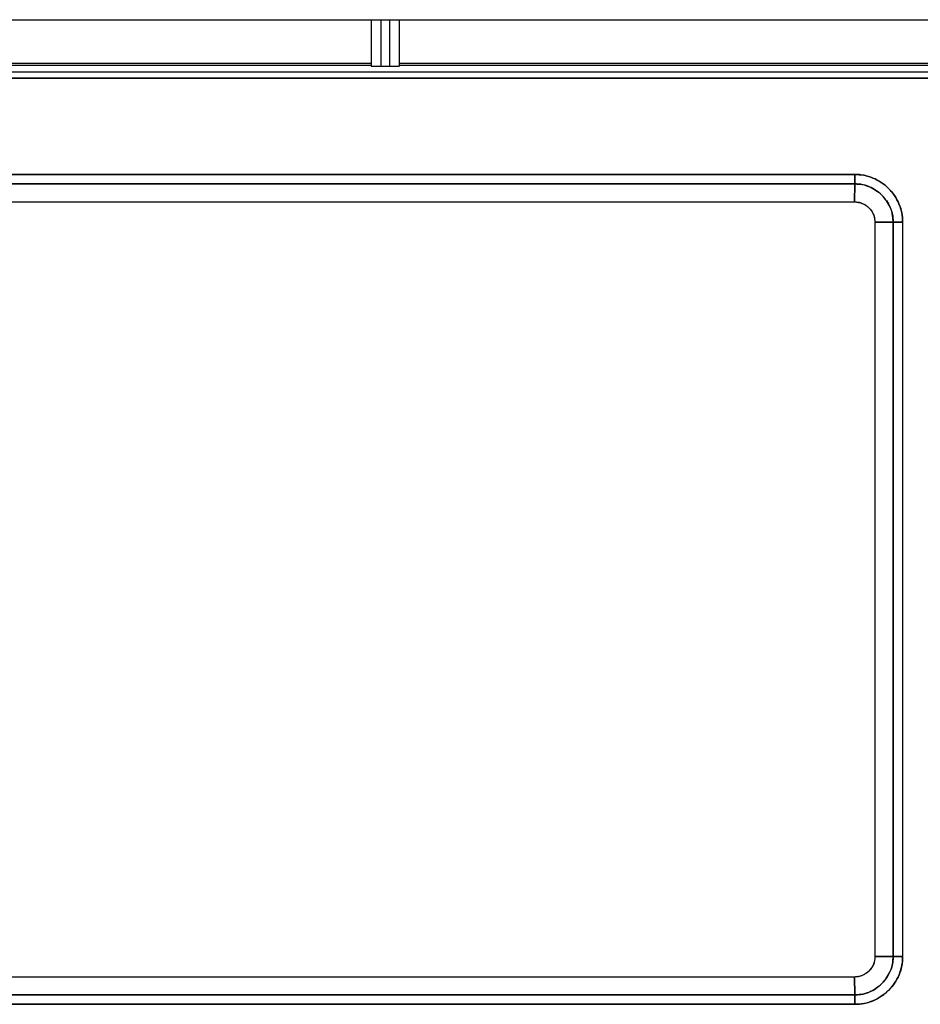
# Model space of a CAD drawing. Units: millimetres. Extents: x -10712 to -1555, y -12793 to -9350.
# Drawn here: x -8157 to -8113, y -11745 to -11697 of the extents above; entities that cross this region are included whole.
import ezdxf

# ---------------------------------------------------------------- set-up
doc = ezdxf.new("R2010")
doc.units = ezdxf.units.MM
doc.layers.add('Boilers', color=7, linetype='Continuous')

msp = doc.modelspace()

# ---------------------------------------------------------------- linework, layer by layer
at = {"layer": 'Boilers', "linetype": 'Continuous', "lineweight": 25}
for p, q in [((-8192.166, -11696.611), (-8086.73, -11696.611)), ((-8140.148, -11696.611), (-8140.148, -11698.877)), ((-8139.648, -11698.895), (-8139.648, -11696.611)), ((-8139.248, -11696.611), (-8139.248, -11698.895)), ((-8138.748, -11698.877), (-8138.748, -11696.611)), ((-8173.748, -11698.746), (-8140.148, -11698.746)), ((-8138.748, -11698.746), (-8105.148, -11698.746)), ((-8173.748, -11698.842), (-8140.148, -11698.842)), ((-8139.648, -11698.895), (-8139.248, -11698.895)), ((-8138.748, -11698.842), (-8105.148, -11698.842)), ((-8138.748, -11698.877), (-8138.748, -11698.877)), ((-8162.463, -11704.198), (-8116.441, -11704.198)), ((-8116.441, -11704.198), (-8162.463, -11704.198)), ((-8116.432, -11704.663), (-8162.466, -11704.663)), ((-8162.466, -11704.663), (-8116.432, -11704.663)), ((-8116.432, -11704.663), (-8116.448, -11705.541)), ((-8116.448, -11705.541), (-8116.432, -11704.663)), ((-8162.448, -11705.537), (-8116.448, -11705.537)), ((-8162.448, -11705.537), (-8116.448, -11705.541)), ((-8115.449, -11706.537), (-8114.556, -11706.535)), ((-8114.556, -11706.535), (-8115.449, -11706.537)), ((-8115.449, -11706.537), (-8115.449, -11742.537)), ((-8115.449, -11706.537), (-8115.449, -11742.537)), ((-8114.556, -11706.535), (-8114.556, -11742.539)), ((-8114.556, -11742.537), (-8114.556, -11706.537)), ((-8114.089, -11706.54), (-8114.089, -11742.534)), ((-8114.556, -11742.539), (-8115.449, -11742.537)), ((-8115.449, -11742.537), (-8114.556, -11742.539)), ((-8116.448, -11743.537), (-8162.448, -11743.533)), ((-8116.448, -11743.537), (-8162.448, -11743.537)), ((-8116.432, -11744.411), (-8116.448, -11743.537)), ((-8116.448, -11743.537), (-8116.432, -11744.411)), ((-8162.466, -11744.411), (-8116.432, -11744.411)), ((-8116.432, -11744.411), (-8162.466, -11744.411)), ((-8116.441, -11744.875), (-8162.463, -11744.875)), ((-8162.463, -11744.875), (-8116.441, -11744.875))]:
    msp.add_line(p, q, dxfattribs=at)
for points in [[(-8086.702, -11699.166), (-8104.285, -11699.174), (-8139.452, -11699.189), (-8174.618, -11699.174), (-8192.202, -11699.166)], [(-8086.702, -11699.166), (-8104.285, -11699.174), (-8139.452, -11699.189), (-8174.618, -11699.174), (-8192.202, -11699.166)], [(-8086.697, -11699.466), (-8104.282, -11699.474), (-8139.451, -11699.489), (-8174.621, -11699.474), (-8192.206, -11699.466)], [(-8114.089, -11706.54), (-8114.139, -11706.539), (-8114.238, -11706.538), (-8114.374, -11706.537), (-8114.488, -11706.536), (-8114.533, -11706.535), (-8114.556, -11706.535)], [(-8114.556, -11742.539), (-8114.533, -11742.539), (-8114.488, -11742.538), (-8114.374, -11742.536), (-8114.238, -11742.535), (-8114.139, -11742.534), (-8114.089, -11742.534)]]:
    msp.add_open_spline(points, degree=3, dxfattribs=at)
for points, knots in [([(-8140.148, -11698.877), (-8140.141, -11698.88), (-8140.131, -11698.883), (-8140.069, -11698.887), (-8140.004, -11698.89), (-8139.924, -11698.892), (-8139.808, -11698.894), (-8139.711, -11698.895), (-8139.648, -11698.895)], [0, 0, 0, 0, 0.239511, 0.36947, 0.500098, 0.630027, 0.760625, 1, 1, 1, 1]), ([(-8140.148, -11698.877), (-8140.145, -11698.879), (-8140.139, -11698.881), (-8140.097, -11698.885), (-8140.038, -11698.888), (-8139.945, -11698.891), (-8139.813, -11698.894), (-8139.7, -11698.895), (-8139.648, -11698.895)], [0, 0, 0, 0, 0.155058, 0.301593, 0.4396, 0.569075, 0.801436, 1, 1, 1, 1]), ([(-8139.248, -11698.895), (-8139.196, -11698.895), (-8139.083, -11698.894), (-8138.951, -11698.891), (-8138.858, -11698.888), (-8138.798, -11698.885), (-8138.756, -11698.881), (-8138.751, -11698.879), (-8138.748, -11698.877)], [0, 0, 0, 0, 0.198563, 0.430924, 0.560399, 0.698406, 0.844942, 1, 1, 1, 1]), ([(-8139.248, -11698.895), (-8139.185, -11698.895), (-8139.088, -11698.894), (-8138.971, -11698.892), (-8138.892, -11698.89), (-8138.828, -11698.887), (-8138.801, -11698.885), (-8138.788, -11698.884)], [0, 0, 0, 0, 0.320328, 0.494177, 0.66896, 0.84285, 1, 1, 1, 1]), ([(-8192.206, -11699.466), (-8172.51, -11699.474), (-8137.34, -11699.489), (-8102.171, -11699.473), (-8086.697, -11699.466)], [0, 0, 0, 0, 0.5599986, 1, 1, 1, 1]), ([(-8116.441, -11704.198), (-8116.289, -11704.204), (-8115.981, -11704.216), (-8115.392, -11704.404), (-8114.738, -11704.839), (-8114.301, -11705.49), (-8114.109, -11706.079), (-8114.096, -11706.387), (-8114.089, -11706.54)], [0, 0, 0, 0, 0.123962, 0.250604, 0.499662, 0.749103, 0.875903, 1, 1, 1, 1]), ([(-8116.441, -11704.198), (-8116.44, -11704.262), (-8116.438, -11704.382), (-8116.435, -11704.524), (-8116.433, -11704.615), (-8116.432, -11704.648), (-8116.432, -11704.663)], [0, 0, 0, 0, 0.321263, 0.60426, 0.831657, 1, 1, 1, 1]), ([(-8114.089, -11706.54), (-8114.089, -11706.53), (-8114.088, -11706.453), (-8114.092, -11706.35), (-8114.125, -11706.054), (-8114.229, -11705.679), (-8114.457, -11705.263), (-8114.641, -11705.029), (-8114.744, -11704.92), (-8114.771, -11704.892), (-8114.779, -11704.885), (-8114.781, -11704.882), (-8114.998, -11704.666), (-8115.39, -11704.402), (-8115.929, -11704.237), (-8116.235, -11704.198), (-8116.389, -11704.198), (-8116.441, -11704.198)], [0, 0, 0, 0, 0.007568, 0.063051, 0.084012, 0.25046, 0.375554, 0.468281, 0.492109, 0.498364, 0.500075, 0.500577, 0.500842, 0.74958, 0.874336, 0.957886, 1, 1, 1, 1]), ([(-8116.432, -11704.663), (-8116.433, -11704.64), (-8116.434, -11704.595), (-8116.436, -11704.482), (-8116.438, -11704.347), (-8116.44, -11704.248), (-8116.441, -11704.198)], [0, 0, 0, 0, 0.25, 0.5, 0.75, 1, 1, 1, 1]), ([(-8114.556, -11706.535), (-8114.56, -11706.43), (-8114.568, -11706.184), (-8114.714, -11705.711), (-8115.078, -11705.179), (-8115.616, -11704.815), (-8116.09, -11704.672), (-8116.334, -11704.665), (-8116.432, -11704.663)], [0, 0, 0, 0, 0.1070858, 0.2502022, 0.5005052, 0.7506931, 0.8999321, 1, 1, 1, 1]), ([(-8116.432, -11704.663), (-8116.31, -11704.667), (-8116.065, -11704.677), (-8115.596, -11704.829), (-8115.232, -11705.075), (-8114.997, -11705.333), (-8114.925, -11705.426), (-8114.818, -11705.576), (-8114.688, -11705.807), (-8114.589, -11706.125), (-8114.556, -11706.369), (-8114.556, -11706.491), (-8114.556, -11706.535)], [0, 0, 0, 0, 0.1246391, 0.2489914, 0.4988035, 0.5618346, 0.6055237, 0.6181982, 0.7499626, 0.8745877, 0.9558753, 1, 1, 1, 1]), ([(-8116.448, -11705.537), (-8116.315, -11705.552), (-8116.053, -11705.583), (-8115.723, -11705.814), (-8115.54, -11706.086), (-8115.46, -11706.337), (-8115.453, -11706.47), (-8115.449, -11706.537)], [0, 0, 0, 0, 0.254315, 0.499633, 0.744814, 0.872047, 1, 1, 1, 1]), ([(-8116.448, -11705.541), (-8116.391, -11705.543), (-8116.262, -11705.547), (-8116.011, -11705.624), (-8115.73, -11705.813), (-8115.535, -11706.096), (-8115.456, -11706.348), (-8115.451, -11706.481), (-8115.449, -11706.537)], [0, 0, 0, 0, 0.109371, 0.246251, 0.499696, 0.744471, 0.89284, 1, 1, 1, 1]), ([(-8114.556, -11706.535), (-8114.536, -11706.535), (-8114.492, -11706.536), (-8114.368, -11706.537), (-8114.222, -11706.538), (-8114.123, -11706.539), (-8114.089, -11706.54)], [0, 0, 0, 0, 0.220722, 0.500233, 0.826944, 1, 1, 1, 1]), ([(-8115.449, -11742.537), (-8115.462, -11742.663), (-8115.483, -11742.857), (-8115.607, -11743.09), (-8115.736, -11743.249), (-8115.895, -11743.378), (-8116.128, -11743.503), (-8116.322, -11743.523), (-8116.448, -11743.537)], [0, 0, 0, 0, 0.239486, 0.369579, 0.5, 0.630079, 0.760514, 1, 1, 1, 1]), ([(-8115.449, -11742.537), (-8115.454, -11742.621), (-8115.462, -11742.776), (-8115.56, -11743.022), (-8115.693, -11743.205), (-8115.872, -11743.361), (-8116.046, -11743.463), (-8116.254, -11743.529), (-8116.386, -11743.534), (-8116.448, -11743.537)], [0, 0, 0, 0, 0.159881, 0.295704, 0.499661, 0.585954, 0.7494, 0.88153, 1, 1, 1, 1]), ([(-8114.089, -11742.534), (-8114.096, -11742.687), (-8114.109, -11742.995), (-8114.3, -11743.584), (-8114.738, -11744.235), (-8115.392, -11744.668), (-8115.98, -11744.858), (-8116.289, -11744.869), (-8116.441, -11744.875)], [0, 0, 0, 0, 0.124344, 0.251082, 0.500065, 0.749303, 0.875924, 1, 1, 1, 1]), ([(-8116.441, -11744.875), (-8116.287, -11744.869), (-8116.033, -11744.859), (-8115.735, -11744.777), (-8115.448, -11744.668), (-8115.176, -11744.521), (-8114.932, -11744.334), (-8114.595, -11744.022), (-8114.298, -11743.585), (-8114.138, -11743.071), (-8114.097, -11742.791), (-8114.089, -11742.645), (-8114.089, -11742.567), (-8114.089, -11742.543), (-8114.089, -11742.534)], [0, 0, 0, 0, 0.125429, 0.206281, 0.250416, 0.37537, 0.456926, 0.500542, 0.749135, 0.873989, 0.936765, 0.97992, 0.992877, 1, 1, 1, 1]), ([(-8116.432, -11744.411), (-8116.332, -11744.408), (-8116.087, -11744.401), (-8115.614, -11744.257), (-8115.078, -11743.894), (-8114.713, -11743.361), (-8114.567, -11742.887), (-8114.559, -11742.642), (-8114.556, -11742.539)], [0, 0, 0, 0, 0.102471, 0.2492749, 0.4994288, 0.7497538, 0.8952529, 1, 1, 1, 1]), ([(-8114.556, -11742.539), (-8114.556, -11742.581), (-8114.556, -11742.825), (-8114.623, -11743.094), (-8114.738, -11743.345), (-8114.853, -11743.562), (-8115.139, -11743.936), (-8115.618, -11744.26), (-8116.092, -11744.402), (-8116.337, -11744.408), (-8116.432, -11744.411)], [0, 0, 0, 0, 0.04291, 0.24959, 0.274925, 0.325085, 0.500784, 0.750848, 0.902615, 1, 1, 1, 1]), ([(-8114.089, -11742.534), (-8114.123, -11742.534), (-8114.222, -11742.536), (-8114.368, -11742.537), (-8114.492, -11742.538), (-8114.536, -11742.539), (-8114.556, -11742.539)], [0, 0, 0, 0, 0.17293, 0.499766, 0.779232, 1, 1, 1, 1]), ([(-8116.432, -11744.411), (-8116.432, -11744.425), (-8116.433, -11744.459), (-8116.435, -11744.549), (-8116.438, -11744.691), (-8116.44, -11744.811), (-8116.441, -11744.875)], [0, 0, 0, 0, 0.168264, 0.395631, 0.678655, 1, 1, 1, 1]), ([(-8116.441, -11744.875), (-8116.44, -11744.826), (-8116.438, -11744.726), (-8116.436, -11744.591), (-8116.434, -11744.478), (-8116.433, -11744.433), (-8116.432, -11744.411)], [0, 0, 0, 0, 0.25, 0.5, 0.75, 1, 1, 1, 1])]:
    msp.add_open_spline(points, degree=3, knots=knots, dxfattribs=at)

doc.saveas('drawing.dxf')
